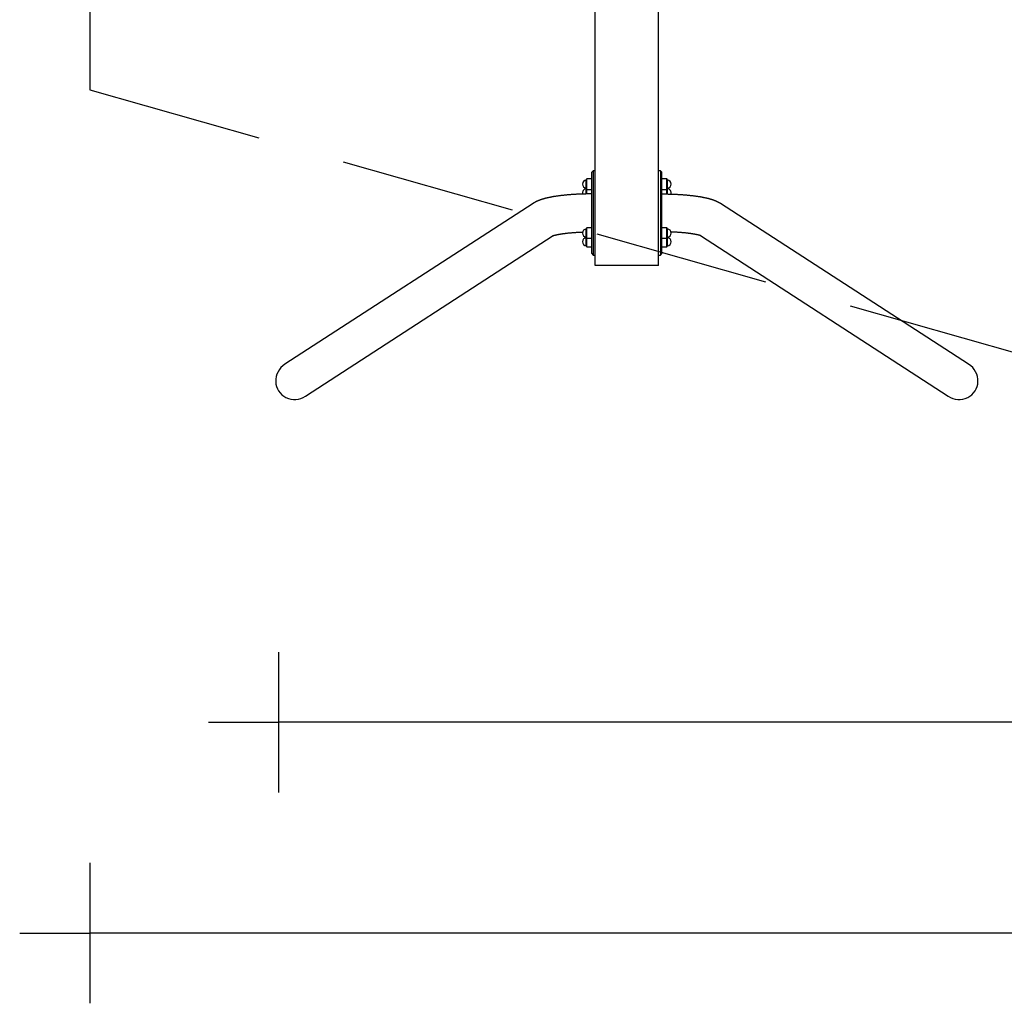
# Model space of a CAD drawing. Extents: x -16729 to 28129, y -3600 to 2200.
# Drawn here: x -16729 to -13925, y -3600 to -800 of the extents above; entities that cross this region are included whole.
import ezdxf

# ---------------------------------------------------------------- set-up
doc = ezdxf.new("R2010")
doc.units = 0
doc.header["$MEASUREMENT"] = 0
doc.linetypes.add('VERDECKT', pattern=[0.375, 0.25, -0.125])
doc.layers.get('DEFPOINTS').update_dxf_attribs({"linetype": 'CONTINUOUS'})
for name, color, linetype in [('B', 3, 'CONTINUOUS'), ('PV-125BB', 7, 'CONTINUOUS'), ('SICHERHEIT', 1, 'VERDECKT')]:
    doc.layers.add(name, color=color, linetype=linetype)
doc.styles.add('KATALOG', font='swissl.ttf')
doc.dimstyles.new('KATALOG', dxfattribs={"dimscale": 200, "dimtxt": 1.75, "dimasz": 1, "dimexe": 0, "dimexo": 0, "dimgap": 0.3, "dimtad": 1, "dimlfac": 0.001, "dimzin": 0, "dimdsep": 46, "dimtxsty": 'KATALOG', "dimblk1": 'KATPFEIL', "dimblk2": 'KATPFEIL', "dimsah": 1, "dimcen": 1, "dimse1": 1, "dimse2": 1, "dimclrd": 256, "dimclre": 256, "dimclrt": 3, "dimadec": 0, "dimazin": 0, "dimtfac": 1, "dimtdec": 4, "dimtmove": 0, "dimatfit": 3, "dimldrblk": 'KATPFEIL', "dimfxl": 0, "dimtvp": 1, "dimtolj": 1, "dimtzin": 0, "dimarcsym": 0})

# ---------------------------------------------------------------- blocks, each defined once
blk = doc.blocks.new('KATPFEIL')
at = {"layer": 'B', "ltscale": 1000}
for p, q in [((0, -1), (0, 1)), ((-1, 0), (0, 0)), ((1, 0), (0, 0))]:
    blk.add_line(p, q, dxfattribs=at)
blk = doc.blocks.new('*D9')
at = {"layer": 'B', "lineweight": -2, "ltscale": 100}
blk.add_line((25791.6, -2800), (-15791.6, -2800), dxfattribs=at)
at = {"layer": 'DEFPOINTS', "color": 0, "ltscale": 100}
for p in [(-15991.6, -1857, -12325.5), (25991.6, -1857, -12325.5), (-15991.6, -2800)]:
    blk.add_point(p, dxfattribs=at)
at = {"layer": 'B', "lineweight": -2, "ltscale": 100, "xscale": 200, "yscale": 200, "zscale": 200, "rotation": 180}
blk.add_blockref('KATPFEIL', (-15991.6, -2800), dxfattribs=at)
at = {"layer": 'B', "lineweight": -2, "ltscale": 100, "xscale": 200, "yscale": 200, "zscale": 200}
blk.add_blockref('KATPFEIL', (25991.6, -2800), dxfattribs=at)
at = {"layer": 'B', "color": 3, "ltscale": 100, "insert": (5000, -2531.1), "char_height": 350, "attachment_point": 5, "style": 'KATALOG'}
blk.add_mtext('\\A1;42,00', dxfattribs=at)
blk = doc.blocks.new('*D10')
at = {"layer": 'B', "lineweight": -2, "ltscale": 100}
blk.add_line((26328.8, -3400), (-16328.8, -3400), dxfattribs=at)
at = {"layer": 'DEFPOINTS', "color": 0, "ltscale": 100}
for p in [(-16528.8, -1000, -12325.5), (26528.8, -1000, -12325.5), (-16528.8, -3400)]:
    blk.add_point(p, dxfattribs=at)
at = {"layer": 'B', "lineweight": -2, "ltscale": 100, "xscale": 200, "yscale": 200, "zscale": 200, "rotation": 180}
blk.add_blockref('KATPFEIL', (-16528.8, -3400), dxfattribs=at)
at = {"layer": 'B', "lineweight": -2, "ltscale": 100, "xscale": 200, "yscale": 200, "zscale": 200}
blk.add_blockref('KATPFEIL', (26528.8, -3400), dxfattribs=at)
at = {"layer": 'B', "color": 3, "ltscale": 100, "insert": (5000, -3131.1), "char_height": 350, "attachment_point": 5, "style": 'KATALOG'}
blk.add_mtext('\\A1;43,10', dxfattribs=at)

msp = doc.modelspace()

# ---------------------------------------------------------------- linework, layer by layer
at = {"layer": 'PV-125BB', "ltscale": 100}
for p, q in [((-15090, -1500), (-15090, 1500)), ((-14910, -1500), (-14910, 1500)), ((-15096, -1230), (-15100, -1234)), ((-15096, -1230), (-15096, -1470)), ((-15090, -1230), (-15096, -1230)), ((-14904, -1230), (-14910, -1230)), ((-14904, -1230), (-14904, -1470)), ((-14900, -1234), (-14904, -1230)), ((-15114, -1253.085), (-15115.811, -1256.222)), ((-15115.811, -1279.947), (-15115.811, -1256.222)), ((-15100, -1253.085), (-15114, -1253.085)), ((-15114, -1283.085), (-15114, -1253.085)), ((-15100, -1466), (-15100, -1234)), ((-14900, -1466), (-14900, -1234)), ((-14886, -1253.085), (-14900, -1253.085)), ((-14884.189, -1256.222), (-14886, -1253.085)), ((-14886, -1283.085), (-14886, -1253.085)), ((-14884.189, -1279.947), (-14884.189, -1256.222)), ((-15115.811, -1279.947), (-15114, -1283.085)), ((-15115.571, -1280.364), (-15115.811, -1280.78)), ((-15115.811, -1296.143), (-15115.811, -1280.78)), ((-15114, -1283.085), (-15100, -1283.085)), ((-15114, -1296.112), (-15114, -1283.085)), ((-14900, -1283.085), (-14886, -1283.085)), ((-14886, -1283.085), (-14884.189, -1279.947)), ((-14886, -1296.112), (-14886, -1283.085)), ((-14884.189, -1280.78), (-14884.429, -1280.364)), ((-14884.189, -1296.143), (-14884.189, -1280.78)), ((-15267.012, -1323.024), (-15973.335, -1780.767)), ((-14026.665, -1780.767), (-14732.988, -1323.024)), ((-15114, -1392.358), (-15115.811, -1395.495)), ((-15115.811, -1419.22), (-15115.811, -1395.495)), ((-15100, -1392.358), (-15114, -1392.358)), ((-15114, -1422.358), (-15114, -1392.358)), ((-14886, -1392.358), (-14900, -1392.358)), ((-14884.189, -1395.495), (-14886, -1392.358)), ((-14886, -1422.358), (-14886, -1392.358)), ((-14884.189, -1419.22), (-14884.189, -1395.495)), ((-15914.6, -1871.399), (-15210.028, -1414.792)), ((-15115.811, -1419.22), (-15114, -1422.358)), ((-15115.571, -1419.636), (-15115.811, -1420.053)), ((-15115.811, -1431.915), (-15115.811, -1420.053)), ((-15114, -1422.358), (-15100, -1422.358)), ((-15114, -1431.915), (-15114, -1422.358)), ((-14900, -1422.358), (-14886, -1422.358)), ((-14886, -1422.358), (-14884.189, -1419.22)), ((-14886, -1431.915), (-14886, -1422.358)), ((-14884.189, -1420.053), (-14884.429, -1419.636)), ((-14884.189, -1431.915), (-14884.189, -1420.053)), ((-14789.972, -1414.792), (-14085.4, -1871.399)), ((-15115.811, -1443.778), (-15115.811, -1431.915)), ((-15115.811, -1443.778), (-15114, -1446.915)), ((-15114, -1446.915), (-15114, -1431.915)), ((-15114, -1446.915), (-15100, -1446.915)), ((-14900, -1446.915), (-14886, -1446.915)), ((-14886, -1446.915), (-14886, -1431.915)), ((-14886, -1446.915), (-14884.189, -1443.778)), ((-14884.189, -1443.778), (-14884.189, -1431.915)), ((-15100, -1466), (-15096, -1470)), ((-15096, -1470), (-15090, -1470)), ((-14910, -1470), (-14904, -1470)), ((-14904, -1470), (-14900, -1466)), ((-14910, -1500), (-15090, -1500))]:
    msp.add_line(p, q, dxfattribs=at)
at = {"layer": 'PV-125BB'}
for points in [[(-15100, -1296), (-15102.251, -1296.003), (-15104.501, -1296.012), (-15106.749, -1296.026), (-15108.995, -1296.046), (-15111.239, -1296.072), (-15113.48, -1296.104), (-15115.718, -1296.141), (-15117.953, -1296.185), (-15120.185, -1296.234), (-15122.412, -1296.289), (-15124.636, -1296.349), (-15126.856, -1296.415), (-15129.071, -1296.487), (-15131.281, -1296.565), (-15133.487, -1296.649), (-15135.686, -1296.738), (-15137.627, -1296.821), (-15139.562, -1296.909), (-15141.49, -1297.002), (-15143.411, -1297.099), (-15145.325, -1297.2), (-15147.232, -1297.305), (-15149.132, -1297.415), (-15151.025, -1297.53), (-15152.91, -1297.648), (-15154.787, -1297.772), (-15156.657, -1297.899), (-15158.519, -1298.031), (-15160.373, -1298.167), (-15162.219, -1298.307), (-15164.057, -1298.452), (-15165.886, -1298.601), (-15167.768, -1298.76), (-15169.638, -1298.923), (-15171.497, -1299.091), (-15173.344, -1299.263), (-15175.179, -1299.44), (-15177.002, -1299.621), (-15178.814, -1299.806), (-15180.614, -1299.997), (-15182.403, -1300.191), (-15184.179, -1300.39), (-15185.944, -1300.594), (-15187.697, -1300.802), (-15189.438, -1301.015), (-15191.167, -1301.233), (-15192.884, -1301.455), (-15194.59, -1301.682), (-15196.375, -1301.926), (-15198.143, -1302.174), (-15199.896, -1302.428), (-15201.632, -1302.687), (-15203.353, -1302.95), (-15205.058, -1303.219), (-15206.748, -1303.493), (-15208.423, -1303.773), (-15210.084, -1304.058), (-15211.73, -1304.348), (-15212.548, -1304.496), (-15213.362, -1304.644), (-15214.173, -1304.794), (-15214.981, -1304.946), (-15216.232, -1305.185), (-15217.473, -1305.428), (-15218.704, -1305.673), (-15219.925, -1305.922), (-15221.137, -1306.175), (-15222.339, -1306.431), (-15223.533, -1306.691), (-15224.717, -1306.955), (-15225.894, -1307.223), (-15227.063, -1307.495), (-15228.224, -1307.772), (-15229.377, -1308.053), (-15230.283, -1308.278), (-15231.184, -1308.506), (-15232.079, -1308.736), (-15232.968, -1308.97), (-15233.853, -1309.206), (-15234.733, -1309.445), (-15235.608, -1309.688), (-15236.478, -1309.933), (-15237.344, -1310.183), (-15238.205, -1310.435), (-15239.063, -1310.691), (-15239.916, -1310.951), (-15240.942, -1311.27), (-15241.961, -1311.594), (-15242.975, -1311.924), (-15243.983, -1312.26), (-15244.987, -1312.603), (-15245.486, -1312.777), (-15245.985, -1312.953), (-15246.648, -1313.189), (-15247.309, -1313.429), (-15247.968, -1313.672), (-15248.776, -1313.976), (-15249.586, -1314.287), (-15250.397, -1314.605), (-15251.21, -1314.931), (-15252.024, -1315.264), (-15252.838, -1315.604), (-15253.653, -1315.952), (-15254.468, -1316.309), (-15255.283, -1316.673), (-15256.097, -1317.046), (-15256.64, -1317.299), (-15257.182, -1317.555), (-15257.723, -1317.816), (-15258.264, -1318.08), (-15258.804, -1318.349), (-15259.344, -1318.621), (-15259.882, -1318.897), (-15260.42, -1319.177), (-15260.956, -1319.461), (-15261.46, -1319.732), (-15261.964, -1320.008), (-15262.468, -1320.288), (-15262.972, -1320.572), (-15263.477, -1320.861), (-15263.982, -1321.155), (-15264.487, -1321.454), (-15264.992, -1321.757), (-15265.497, -1322.066), (-15266.002, -1322.38), (-15266.507, -1322.7), (-15267.012, -1323.024)], [(-14900, -1296), (-14897.749, -1296.003), (-14895.499, -1296.012), (-14893.251, -1296.026), (-14891.005, -1296.046), (-14888.761, -1296.072), (-14886.52, -1296.104), (-14884.282, -1296.141), (-14882.047, -1296.185), (-14879.815, -1296.234), (-14877.588, -1296.289), (-14875.364, -1296.349), (-14873.144, -1296.415), (-14870.929, -1296.487), (-14868.719, -1296.565), (-14866.513, -1296.649), (-14864.314, -1296.738), (-14862.373, -1296.821), (-14860.438, -1296.909), (-14858.51, -1297.002), (-14856.589, -1297.099), (-14854.675, -1297.2), (-14852.768, -1297.305), (-14850.868, -1297.415), (-14848.975, -1297.53), (-14847.09, -1297.648), (-14845.213, -1297.772), (-14843.343, -1297.899), (-14841.481, -1298.031), (-14839.627, -1298.167), (-14837.781, -1298.307), (-14835.943, -1298.452), (-14834.114, -1298.601), (-14832.232, -1298.76), (-14830.362, -1298.923), (-14828.503, -1299.091), (-14826.656, -1299.263), (-14824.821, -1299.44), (-14822.998, -1299.621), (-14821.186, -1299.806), (-14819.386, -1299.997), (-14817.597, -1300.191), (-14815.821, -1300.39), (-14814.056, -1300.594), (-14812.303, -1300.802), (-14810.562, -1301.015), (-14808.833, -1301.233), (-14807.116, -1301.455), (-14805.41, -1301.682), (-14803.625, -1301.926), (-14801.857, -1302.174), (-14800.104, -1302.428), (-14798.368, -1302.687), (-14796.647, -1302.95), (-14794.942, -1303.219), (-14793.252, -1303.493), (-14791.577, -1303.773), (-14789.916, -1304.058), (-14788.27, -1304.348), (-14787.452, -1304.496), (-14786.638, -1304.644), (-14785.827, -1304.794), (-14785.019, -1304.946), (-14783.768, -1305.185), (-14782.527, -1305.428), (-14781.296, -1305.673), (-14780.075, -1305.922), (-14778.863, -1306.175), (-14777.661, -1306.431), (-14776.467, -1306.691), (-14775.283, -1306.955), (-14774.106, -1307.223), (-14772.937, -1307.495), (-14771.776, -1307.772), (-14770.623, -1308.053), (-14769.717, -1308.278), (-14768.816, -1308.506), (-14767.921, -1308.736), (-14767.032, -1308.97), (-14766.147, -1309.206), (-14765.267, -1309.445), (-14764.392, -1309.688), (-14763.522, -1309.933), (-14762.656, -1310.183), (-14761.795, -1310.435), (-14760.937, -1310.691), (-14760.084, -1310.951), (-14759.058, -1311.27), (-14758.039, -1311.594), (-14757.025, -1311.924), (-14756.017, -1312.26), (-14755.013, -1312.603), (-14754.514, -1312.777), (-14754.015, -1312.953), (-14753.352, -1313.189), (-14752.691, -1313.429), (-14752.032, -1313.672), (-14751.224, -1313.976), (-14750.414, -1314.287), (-14749.603, -1314.605), (-14748.79, -1314.931), (-14747.976, -1315.264), (-14747.162, -1315.604), (-14746.347, -1315.952), (-14745.532, -1316.309), (-14744.717, -1316.673), (-14743.903, -1317.046), (-14743.36, -1317.299), (-14742.818, -1317.555), (-14742.277, -1317.816), (-14741.736, -1318.08), (-14741.196, -1318.349), (-14740.656, -1318.621), (-14740.118, -1318.897), (-14739.58, -1319.177), (-14739.044, -1319.461), (-14738.54, -1319.732), (-14738.036, -1320.008), (-14737.532, -1320.288), (-14737.028, -1320.572), (-14736.523, -1320.861), (-14736.018, -1321.155), (-14735.513, -1321.454), (-14735.008, -1321.757), (-14734.503, -1322.066), (-14733.998, -1322.38), (-14733.493, -1322.7), (-14732.988, -1323.024)], [(-15210.804, -1415.089), (-15210.642, -1415.023), (-15210.436, -1414.942), (-15210.15, -1414.836), (-15209.839, -1414.725), (-15209.472, -1414.598), (-15209.05, -1414.458), (-15208.577, -1414.307), (-15208.055, -1414.145), (-15207.484, -1413.974), (-15206.912, -1413.808), (-15206.301, -1413.637), (-15205.652, -1413.46), (-15204.966, -1413.278), (-15204.245, -1413.093), (-15203.49, -1412.905), (-15202.703, -1412.714), (-15201.884, -1412.521), (-15201.199, -1412.364), (-15200.494, -1412.206), (-15199.77, -1412.048), (-15198.648, -1411.809), (-15197.484, -1411.569), (-15196.28, -1411.329), (-15195.038, -1411.089), (-15193.758, -1410.85), (-15192.443, -1410.613), (-15191.405, -1410.431), (-15190.345, -1410.25), (-15189.266, -1410.07), (-15188.167, -1409.891), (-15187.049, -1409.714), (-15185.912, -1409.538), (-15184.756, -1409.364), (-15183.583, -1409.192), (-15182.393, -1409.022), (-15181.185, -1408.853), (-15179.961, -1408.686), (-15178.721, -1408.522), (-15177.336, -1408.344), (-15175.933, -1408.168), (-15174.511, -1407.995), (-15173.072, -1407.825), (-15171.615, -1407.658), (-15170.141, -1407.494), (-15168.65, -1407.334), (-15167.144, -1407.176), (-15165.621, -1407.022), (-15164.084, -1406.871), (-15162.532, -1406.723), (-15160.965, -1406.579), (-15159.231, -1406.425), (-15157.481, -1406.276), (-15155.716, -1406.13), (-15153.936, -1405.99), (-15152.142, -1405.853), (-15150.334, -1405.721), (-15148.513, -1405.594), (-15146.678, -1405.472), (-15144.832, -1405.354), (-15142.973, -1405.24), (-15141.103, -1405.132), (-15139.221, -1405.028), (-15137.33, -1404.929), (-15135.428, -1404.835), (-15133.516, -1404.746), (-15131.595, -1404.661), (-15129.617, -1404.58), (-15127.631, -1404.504), (-15125.638, -1404.433)], [(-14789.196, -1415.089), (-14789.358, -1415.023), (-14789.564, -1414.942), (-14789.85, -1414.836), (-14790.161, -1414.725), (-14790.528, -1414.598), (-14790.95, -1414.458), (-14791.423, -1414.307), (-14791.945, -1414.145), (-14792.516, -1413.974), (-14793.088, -1413.808), (-14793.699, -1413.637), (-14794.348, -1413.46), (-14795.034, -1413.278), (-14795.755, -1413.093), (-14796.51, -1412.905), (-14797.297, -1412.714), (-14798.116, -1412.521), (-14798.801, -1412.364), (-14799.506, -1412.206), (-14800.23, -1412.048), (-14801.352, -1411.809), (-14802.516, -1411.569), (-14803.72, -1411.329), (-14804.962, -1411.089), (-14806.242, -1410.85), (-14807.557, -1410.613), (-14808.595, -1410.431), (-14809.655, -1410.25), (-14810.734, -1410.07), (-14811.833, -1409.891), (-14812.951, -1409.714), (-14814.088, -1409.538), (-14815.244, -1409.364), (-14816.417, -1409.192), (-14817.607, -1409.022), (-14818.815, -1408.853), (-14820.039, -1408.686), (-14821.279, -1408.522), (-14822.664, -1408.344), (-14824.067, -1408.168), (-14825.489, -1407.995), (-14826.928, -1407.825), (-14828.385, -1407.658), (-14829.859, -1407.494), (-14831.35, -1407.334), (-14832.856, -1407.176), (-14834.379, -1407.022), (-14835.916, -1406.871), (-14837.468, -1406.723), (-14839.035, -1406.579), (-14840.769, -1406.425), (-14842.519, -1406.276), (-14844.284, -1406.13), (-14846.064, -1405.99), (-14847.858, -1405.853), (-14849.666, -1405.721), (-14851.487, -1405.594), (-14853.322, -1405.472), (-14855.168, -1405.354), (-14857.027, -1405.24), (-14858.897, -1405.132), (-14860.779, -1405.028), (-14862.67, -1404.929), (-14864.572, -1404.835), (-14866.484, -1404.746), (-14868.405, -1404.661), (-14870.383, -1404.58), (-14872.369, -1404.504), (-14874.362, -1404.433)]]:
    msp.add_lwpolyline(points, dxfattribs=at)
at = {"layer": 'PV-125BB', "ltscale": 100}
for centre, start, end in [((-15114, -1268.085), 98.682187, 261.317813), ((-14886, -1268.085), 278.682187, 81.317813), ((-15114, -1292.642), 98.682187, 198.104898), ((-14886, -1292.642), 341.895102, 81.317813), ((-15114, -1407.358), 98.682187, 261.317813), ((-14886, -1407.358), 278.682187, 81.317813), ((-15114, -1431.915), 98.682187, 261.317813), ((-14886, -1431.915), 278.682187, 81.317813)]:
    msp.add_arc(centre, 12, start, end, dxfattribs=at)
at = {"layer": 'PV-125BB'}
for centre, major_axis in [((-15943.967, -1826.083), (-47.638, -30.873)), ((-14056.033, -1826.083), (47.638, -30.873))]:
    msp.add_ellipse(centre, major_axis=major_axis, ratio=0.95125124, start_param=-1.57079633, end_param=1.57079633, dxfattribs=at)
at = {"layer": 'SICHERHEIT', "ltscale": 2000}
msp.add_line((-16528.773, 1000), (-16528.773, -1000), dxfattribs=at)
at = {"layer": 'SICHERHEIT', "ltscale": 2000, "extrusion": (0, -1, 0)}
msp.add_line((-16528.773, -1000), (-13005.06, -2000), dxfattribs=at)

# ---------------------------------------------------------------- dimensions: what is measured, and where the dimension line sits
at = {"layer": 'B', "ltscale": 100}
for base, p1, p2, text, picture, middle in [((-16528.773, -3400, 12325.527), (26528.773, -1000), (-16528.773, -1000), '43,10', '*D10', (5000, -3131.141, 12325.527)), ((-15991.606, -2800, 12325.527), (25991.606, -1856.956), (-15991.606, -1856.956), '42,00', '*D9', (5000, -2531.141, 12325.527))]:
    dim = msp.add_linear_dim(base=base, p1=p1, p2=p2, text=text, dimstyle='KATALOG', dxfattribs=at)
    dim.commit()
    dim.dimension.update_dxf_attribs({"geometry": picture, "text_midpoint": middle})

doc.saveas('drawing.dxf')
